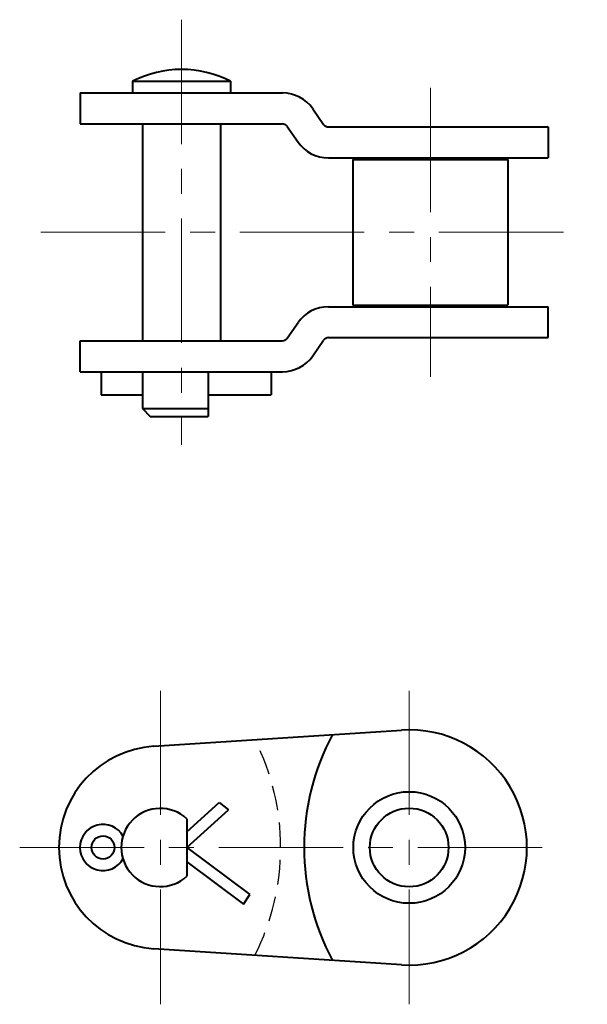
# Model space of a CAD drawing. Units: millimetres. Extents: x 57 to 202, y 47 to 298.
import ezdxf

# ---------------------------------------------------------------- set-up
doc = ezdxf.new("R2010")
doc.units = ezdxf.units.MM
doc.linetypes.add('CENTER', pattern=[50.8, 31.75, -6.35, 6.35, -6.35])
doc.linetypes.add('HIDDEN', pattern=[9.525, 6.35, -3.175])
doc.layers.get('0').update_dxf_attribs({"lineweight": 40})
doc.layers.add('CEN', color=1, linetype='CENTER', lineweight=15)
doc.layers.add('HID', color=4, linetype='HIDDEN', lineweight=25)

# ---------------------------------------------------------------- blocks, each defined once
blk = doc.blocks.new('HC200 OL 1')
for p, q in [((91.09, 112.71), (154.32, 116.85)), ((99.55, 90.84), (107.81, 98.32)), ((107.81, 98.33), (110.15, 96.46)), ((99.55, 86.86), (110.15, 96.46)), ((99.55, 94.2), (99.55, 79.53)), ((99.55, 86.86), (115.64, 74.84)), ((99.55, 83.18), (113.99, 72.39)), ((113.99, 72.39), (115.64, 74.84)), ((154.32, 56.88), (91.09, 61.02))]:
    blk.add_line(p, q)
for centre, radius in [((156.28, 86.86), 14.25), ((156.28, 86.86), 10.04), ((78.14, 86.86), 2.95)]:
    blk.add_circle(centre, radius)
for centre, radius, start, end in [((190.48, 86.86), 61, 151.7914, 208.2085), ((156.28, 86.86), 30.05, 266.2528, 93.7472), ((92.78, 86.86), 25.9, 93.7472, 266.2528), ((92.78, 86.86), 9.98, 47.2845, 312.7155), ((78.14, 86.86), 5.9, 28.8425, 331.1575)]:
    blk.add_arc(centre, radius, start, end)
at = {"layer": 'CEN'}
for p, q in [((92.78, 126.91), (92.78, 46.81)), ((156.28, 126.91), (156.28, 46.81)), ((56.88, 86.86), (196.33, 86.86))]:
    blk.add_line(p, q, dxfattribs=at)
at = {"layer": 'HID'}
blk.add_arc((62.48, 86.86), 61, 333.1659, 26.8341, dxfattribs=at)
blk = doc.blocks.new('HC200 OL 2')
for p, q in [((85.68, 282.56), (85.68, 279.56)), ((85.68, 282.56), (110.68, 282.56)), ((110.68, 282.56), (110.68, 279.56)), ((72.28, 279.56), (123.95, 279.56)), ((72.28, 279.56), (72.28, 271.66)), ((131.69, 275.49), (134.44, 271.5)), ((72.28, 271.66), (123.95, 271.66)), ((88.2, 271.66), (88.2, 216.26)), ((108.16, 271.66), (108.16, 216.26)), ((125.18, 271.01), (127.93, 267.02)), ((135.67, 270.86), (191.73, 270.86)), ((191.73, 270.86), (191.73, 262.96)), ((135.67, 262.96), (191.73, 262.96)), ((141.94, 262.58), (141.94, 225.33)), ((141.94, 262.58), (181.43, 262.58)), ((181.43, 262.58), (181.43, 225.33)), ((135.67, 224.96), (191.73, 224.96)), ((141.94, 225.33), (181.43, 225.33)), ((191.73, 217.06), (191.73, 224.96)), ((125.18, 216.9), (127.93, 220.89)), ((72.28, 216.26), (123.95, 216.26)), ((72.28, 208.36), (72.28, 216.26)), ((131.69, 212.42), (134.44, 216.41)), ((135.67, 217.06), (191.73, 217.06)), ((72.28, 208.36), (123.95, 208.36)), ((77.64, 208.36), (77.64, 202.46)), ((88.2, 208.36), (88.2, 198.96)), ((104.95, 208.36), (104.95, 196.96)), ((121.05, 208.36), (121.05, 202.46)), ((77.64, 202.46), (88.2, 202.46)), ((104.95, 202.46), (121.05, 202.46)), ((88.2, 198.96), (90.2, 196.96)), ((88.2, 198.96), (104.95, 198.96)), ((90.2, 196.96), (104.95, 196.96))]:
    blk.add_line(p, q)
for centre, radius, start, end in [((98.18, 258.01), 27.54, 63.0086, 116.9915), ((123.95, 270.16), 9.4, 34.5922, 90), ((123.95, 270.16), 1.5, 34.5921, 90), ((135.67, 272.36), 1.5, 214.5911, 270), ((135.67, 272.36), 9.4, 214.5924, 270), ((135.67, 215.56), 9.4, 90, 145.4076), ((123.95, 217.76), 1.5, 270, 325.4079), ((135.67, 215.56), 1.5, 90, 145.4089), ((123.95, 217.76), 9.4, 270, 325.4078)]:
    blk.add_arc(centre, radius, start, end)
at = {"layer": 'CEN'}
for p, q in [((98.18, 298.26), (98.18, 189.65)), ((161.68, 280.86), (161.68, 207.06)), ((62.28, 243.96), (201.73, 243.96))]:
    blk.add_line(p, q, dxfattribs=at)

msp = doc.modelspace()

# ---------------------------------------------------------------- block references
for name in ['HC200 OL 2', 'HC200 OL 1']:
    msp.add_blockref(name, (0, 0))

doc.saveas('drawing.dxf')
